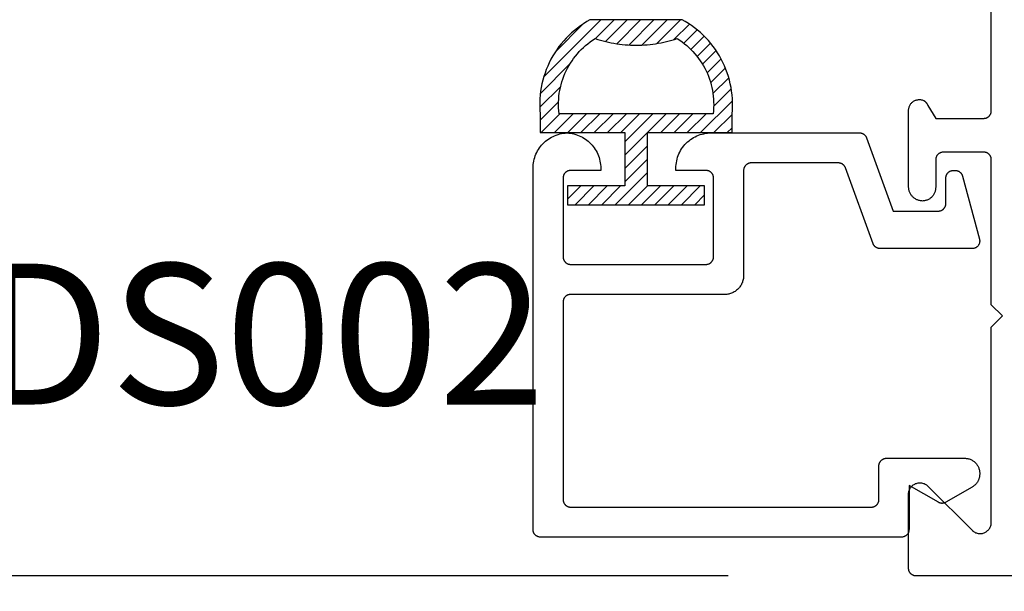
# Model space of a CAD drawing. Units: inches. Extents: x 85.2 to 152.3, y 517.1 to 546.1.
# Drawn here: x 93.3 to 94.6, y 518.7 to 519.5 of the extents above; entities that cross this region are included whole.
import ezdxf
from ezdxf import colors
from ezdxf.entities.mleader import LeaderData, LeaderLine
from ezdxf.math import Vec2, Vec3

# ---------------------------------------------------------------- set-up
doc = ezdxf.new("R2010")
doc.units = ezdxf.units.IN
doc.header["$MEASUREMENT"] = 0
for name, color, linetype in [('Arcadia-Dim', 4, 'Continuous'), ('Arcadia-Profile', 5, 'Continuous'), ('Arcadia-Shade', 8, 'Continuous'), ('Arcadia-Text', 3, 'Continuous')]:
    doc.layers.add(name, color=color, linetype=linetype)
doc.styles.get("Standard").update_dxf_attribs({"font": 'ARIALN.TTF'})
doc.dimstyles.get("Standard").update_dxf_attribs({"dimscale": 0, "dimtxt": 0.046875, "dimasz": 0.0625, "dimexe": 0.0625, "dimexo": 0.0625, "dimgap": 0.09, "dimtad": 0, "dimtih": 1, "dimtoh": 1, "dimdec": 4, "dimzin": 0, "dimdsep": 46, "dimlunit": 4, "dimtxsty": 'Standard', "dimcen": 0.046875, "dimadec": 0, "dimazin": 0, "dimtfac": 1, "dimtdec": 4, "dimtofl": 0, "dimtmove": 0, "dimatfit": 3, "dimfxl": 1, "dimtolj": 1, "dimtzin": 0, "dimarcsym": 0})

# ---------------------------------------------------------------- blocks, each defined once
blk = doc.blocks.new('5051-2')
at = {"layer": 'Arcadia-Shade', "lineweight": -3}
h = blk.add_hatch(dxfattribs=at)
h.set_pattern_fill('ANSI31', color=256, scale=0.1, angle=180, style=0)
h.set_pattern_definition([(315, (0.011719, 0.279812), (-0.00883883, -0.00883883), [])])
h.paths.add_polyline_path([(0.1378, 0.0236), (0.1428, 0.0234), (0.1478, 0.0234), (0.1529, 0.0236), (0.1578, 0.024), (0.1628, 0.0246), (0.1678, 0.0254), (0.1727, 0.0264), (0.1775, 0.0275), (0.1824, 0.0289), (0.1871, 0.0304), (0.1918, 0.0322), (0.1964, 0.0341), (0.201, 0.0362), (0.2055, 0.0384), (0.2098, 0.0409), (0.2141, 0.0435), (0.2183, 0.0462), (0.2223, 0.0492), (0.2263, 0.0523), (0.2301, 0.0555), (0.2338, 0.0589), (0.2373, 0.0624), (0.2408, 0.0661), (0.244, 0.0699), (0.2471, 0.0738), (0.2501, 0.0778), (0.2529, 0.082), (0.2555, 0.0862), (0.2578, 0.0903), (0.2578, 0.213), (0.2554, 0.2173), (0.2527, 0.2215), (0.2499, 0.2257), (0.2469, 0.2297), (0.2438, 0.2336), (0.2406, 0.2374), (0.2371, 0.241), (0.2336, 0.2445), (0.2299, 0.2479), (0.2261, 0.2511), (0.2222, 0.2542), (0.2181, 0.2571), (0.2139, 0.2599), (0.2097, 0.2625), (0.2053, 0.2649), (0.2008, 0.2671), (0.1963, 0.2692), (0.1917, 0.2711), (0.187, 0.2728), (0.1822, 0.2744), (0.1774, 0.2757), (0.1726, 0.2769), (0.1677, 0.2778), (0.1627, 0.2786), (0.1578, 0.2792), (0.1528, 0.2796), (0.1478, 0.2798), (0.1428, 0.2798), (0.1378, 0.2796), (0.1328, 0.2792), (0.1078, 0.2792), (0.1078, 0.1666), (0.0367, 0.1666), (0.0367, 0.2428), (0.0117, 0.2428), (0.0117, 0.1516), (0.0117, 0.0611), (0.0123, 0.0605), (0.0367, 0.0605), (0.0367, 0.1366), (0.1078, 0.1366), (0.1078, 0.024), (0.1328, 0.024)])
h.paths.add_polyline_path([(0.1367, 0.0488), (0.1328, 0.0492), (0.1328, 0.2541), (0.1367, 0.2545), (0.1406, 0.2547), (0.1445, 0.2548), (0.1484, 0.2548), (0.1523, 0.2546), (0.1562, 0.2542), (0.1601, 0.2538), (0.1639, 0.2531), (0.1677, 0.2523), (0.1715, 0.2514), (0.1753, 0.2504), (0.179, 0.2492), (0.1827, 0.2478), (0.1863, 0.2463), (0.1898, 0.2447), (0.1933, 0.243), (0.1967, 0.2411), (0.2001, 0.2391), (0.2033, 0.2369), (0.2065, 0.2347), (0.2096, 0.2323), (0.2126, 0.2298), (0.2155, 0.2272), (0.2183, 0.2245), (0.221, 0.2217), (0.2236, 0.2188), (0.2261, 0.2158), (0.2285, 0.2127), (0.2307, 0.2095), (0.2328, 0.2062), (0.2317, 0.2027), (0.2307, 0.1992), (0.2297, 0.1956), (0.2288, 0.192), (0.228, 0.1884), (0.2272, 0.1847), (0.2266, 0.1811), (0.226, 0.1774), (0.2255, 0.1738), (0.225, 0.1701), (0.2247, 0.1664), (0.2244, 0.1627), (0.2242, 0.159), (0.2241, 0.1553), (0.2241, 0.1516), (0.2241, 0.1479), (0.2242, 0.1442), (0.2244, 0.1405), (0.2247, 0.1368), (0.225, 0.1331), (0.2255, 0.1295), (0.226, 0.1258), (0.2266, 0.1221), (0.2272, 0.1185), (0.228, 0.1149), (0.2288, 0.1112), (0.2297, 0.1077), (0.2307, 0.1041), (0.2317, 0.1005), (0.2328, 0.097), (0.2307, 0.0937), (0.2285, 0.0905), (0.2261, 0.0874), (0.2236, 0.0844), (0.221, 0.0815), (0.2183, 0.0787), (0.2155, 0.076), (0.2126, 0.0734), (0.2096, 0.0709), (0.2065, 0.0685), (0.2033, 0.0663), (0.2001, 0.0642), (0.1967, 0.0621), (0.1933, 0.0603), (0.1898, 0.0585), (0.1863, 0.0569), (0.1827, 0.0554), (0.179, 0.0541), (0.1753, 0.0529), (0.1715, 0.0518), (0.1677, 0.0509), (0.1639, 0.0501), (0.1601, 0.0495), (0.1562, 0.049), (0.1523, 0.0487), (0.1484, 0.0485), (0.1445, 0.0484), (0.1406, 0.0485)], flags=16)
at = {"layer": 'Arcadia-Profile'}
blk.add_lwpolyline([(0.2578, 0.0903), (0.2578, 0.213), (0.2554, 0.2173), (0.2527, 0.2215), (0.2499, 0.2257), (0.2469, 0.2297), (0.2438, 0.2336), (0.2406, 0.2374), (0.2371, 0.241), (0.2336, 0.2445), (0.2299, 0.2479), (0.2261, 0.2511), (0.2222, 0.2542), (0.2181, 0.2571), (0.2139, 0.2599), (0.2097, 0.2625), (0.2053, 0.2649), (0.2008, 0.2671), (0.1963, 0.2692), (0.1917, 0.2711), (0.187, 0.2728), (0.1822, 0.2744), (0.1774, 0.2757), (0.1726, 0.2769), (0.1677, 0.2778), (0.1627, 0.2786), (0.1578, 0.2792), (0.1528, 0.2796), (0.1478, 0.2798), (0.1428, 0.2798), (0.1378, 0.2796), (0.1328, 0.2792), (0.1078, 0.2792), (0.1078, 0.1666), (0.0367, 0.1666), (0.0367, 0.2428), (0.0117, 0.2428), (0.0117, 0.1516), (0.0117, 0.0605), (0.0367, 0.0605), (0.0367, 0.1366), (0.1078, 0.1366), (0.1078, 0.024), (0.1328, 0.024), (0.1378, 0.0236), (0.1428, 0.0234), (0.1478, 0.0234), (0.1529, 0.0236), (0.1578, 0.024), (0.1628, 0.0246), (0.1678, 0.0254), (0.1727, 0.0264), (0.1775, 0.0275), (0.1824, 0.0289), (0.1871, 0.0304), (0.1918, 0.0322), (0.1964, 0.0341), (0.201, 0.0362), (0.2055, 0.0384), (0.2098, 0.0409), (0.2141, 0.0435), (0.2183, 0.0462), (0.2223, 0.0492), (0.2263, 0.0523), (0.2301, 0.0555), (0.2338, 0.0589), (0.2373, 0.0624), (0.2408, 0.0661), (0.244, 0.0699), (0.2471, 0.0738), (0.2501, 0.0778), (0.2529, 0.082), (0.2555, 0.0862), (0.258, 0.0906)], dxfattribs=at)
blk.add_lwpolyline([(0.2328, 0.2062), (0.2317, 0.2027), (0.2307, 0.1992), (0.2297, 0.1956), (0.2288, 0.192), (0.228, 0.1884), (0.2272, 0.1847), (0.2266, 0.1811), (0.226, 0.1774), (0.2255, 0.1738), (0.225, 0.1701), (0.2247, 0.1664), (0.2244, 0.1627), (0.2242, 0.159), (0.2241, 0.1553), (0.2241, 0.1516), (0.2241, 0.1479), (0.2242, 0.1442), (0.2244, 0.1405), (0.2247, 0.1368), (0.225, 0.1331), (0.2255, 0.1295), (0.226, 0.1258), (0.2266, 0.1221), (0.2272, 0.1185), (0.228, 0.1149), (0.2288, 0.1112), (0.2297, 0.1077), (0.2307, 0.1041), (0.2317, 0.1005), (0.2328, 0.097), (0.2307, 0.0937), (0.2285, 0.0905), (0.2261, 0.0874), (0.2236, 0.0844), (0.221, 0.0815), (0.2183, 0.0787), (0.2155, 0.076), (0.2126, 0.0734), (0.2096, 0.0709), (0.2065, 0.0685), (0.2033, 0.0663), (0.2001, 0.0642), (0.1967, 0.0621), (0.1933, 0.0603), (0.1898, 0.0585), (0.1863, 0.0569), (0.1827, 0.0554), (0.179, 0.0541), (0.1753, 0.0529), (0.1715, 0.0518), (0.1677, 0.0509), (0.1639, 0.0501), (0.1601, 0.0495), (0.1562, 0.049), (0.1523, 0.0487), (0.1484, 0.0485), (0.1445, 0.0484), (0.1406, 0.0485), (0.1367, 0.0488), (0.1328, 0.0492), (0.1328, 0.2541), (0.1367, 0.2545), (0.1406, 0.2547), (0.1445, 0.2548), (0.1484, 0.2548), (0.1523, 0.2546), (0.1562, 0.2542), (0.1601, 0.2538), (0.1639, 0.2531), (0.1677, 0.2523), (0.1715, 0.2514), (0.1753, 0.2504), (0.179, 0.2492), (0.1827, 0.2478), (0.1863, 0.2463), (0.1898, 0.2447), (0.1933, 0.243), (0.1967, 0.2411), (0.2001, 0.2391), (0.2033, 0.2369), (0.2065, 0.2347), (0.2096, 0.2323), (0.2126, 0.2298), (0.2155, 0.2272), (0.2183, 0.2245), (0.221, 0.2217), (0.2236, 0.2188), (0.2261, 0.2158), (0.2285, 0.2127), (0.2307, 0.2095)], close=True, dxfattribs=at)
blk = doc.blocks.new('*D64')
at = {"layer": 'Arcadia-Dim', "color": 0, "lineweight": -2, "transparency": 16777216}
for p, q in [((94.2255, 520.4701), (92.6813, 520.4701)), ((92.9313, 520.2201), (92.9313, 520.1689)), ((92.9313, 518.9699), (92.9313, 519.0075)), ((94.2255, 518.7199), (92.6813, 518.7199))]:
    blk.add_line(p, q, dxfattribs=at)
at = {"layer": 'Arcadia-Dim', "color": 0, "lineweight": -3, "transparency": 16777216}
for points in [[(92.8896, 520.2201), (92.973, 520.2201), (92.9313, 520.4701)], [(92.8896, 518.9699), (92.973, 518.9699), (92.9313, 518.7199)]]:
    blk.add_solid(points, dxfattribs=at)
at = {"layer": 'Defpoints', "lineweight": -3, "transparency": 16777216}
for p in [(94.4755, 520.4701), (92.9313, 518.7199), (94.4755, 518.7199)]:
    blk.add_point(p, dxfattribs=at)
at = {"layer": 'Arcadia-Dim', "color": 0, "transparency": 16777216, "insert": (92.9313, 519.5882), "char_height": 0.1875, "attachment_point": 5}
blk.add_mtext('\\A1;1{\\H1.000000x;\\S3/4;}"', dxfattribs=at)

msp = doc.modelspace()

# ---------------------------------------------------------------- linework, layer by layer
at = {"layer": 'Arcadia-Profile', "lineweight": -3}
msp.add_lwpolyline([(96.37677, 518.71987), (94.47555, 518.71987), (94.47502, 518.71989), (94.4745, 518.71993), (94.47398, 518.71999), (94.47347, 518.72009), (94.47296, 518.72021), (94.47246, 518.72036), (94.47196, 518.72054), (94.47148, 518.72074), (94.47101, 518.72096), (94.47055, 518.72121), (94.4701, 518.72148), (94.46967, 518.72178), (94.46925, 518.7221), (94.46886, 518.72244), (94.46848, 518.7228), (94.46812, 518.72318), (94.46778, 518.72358), (94.46746, 518.72399), (94.46716, 518.72443), (94.46689, 518.72487), (94.46664, 518.72533), (94.46641, 518.7258), (94.46621, 518.72629), (94.46604, 518.72678), (94.46589, 518.72728), (94.46577, 518.72779), (94.46567, 518.72831), (94.4656, 518.72883), (94.46556, 518.72935), (94.46555, 518.72987), (94.46555, 518.82887), (94.46559, 518.83005), (94.46573, 518.83122), (94.46596, 518.83237), (94.46628, 518.83351), (94.46669, 518.83461), (94.46718, 518.83568), (94.46776, 518.83671), (94.46841, 518.83769), (94.46914, 518.83861), (94.46994, 518.83948), (94.47081, 518.84028), (94.47173, 518.84101), (94.47271, 518.84166), (94.47374, 518.84224), (94.47481, 518.84273), (94.47591, 518.84314), (94.47705, 518.84346), (94.4782, 518.84369), (94.47937, 518.84383), (94.48055, 518.84387), (94.48172, 518.84383), (94.48289, 518.84369), (94.48405, 518.84346), (94.48518, 518.84314), (94.48629, 518.84273), (94.48736, 518.84224), (94.48838, 518.84166), (94.48936, 518.84101), (94.49029, 518.84028), (94.49115, 518.83948), (94.55165, 518.77898), (94.55162, 518.77901), (94.55159, 518.77904), (94.55156, 518.77907), (94.55154, 518.7791), (94.55151, 518.77913), (94.55148, 518.77915), (94.55145, 518.77918), (94.55143, 518.77921), (94.5514, 518.77924), (94.55137, 518.77927), (94.55134, 518.7793), (94.55132, 518.77933), (94.55129, 518.77935), (94.55126, 518.77938), (94.55124, 518.77941), (94.55121, 518.77944), (94.55118, 518.77947), (94.55116, 518.7795), (94.55113, 518.77953), (94.5511, 518.77956), (94.55108, 518.77959), (94.55105, 518.77962), (94.55103, 518.77965), (94.551, 518.77968), (94.55097, 518.77971), (94.55095, 518.77974), (94.55092, 518.77977), (94.5509, 518.7798), (94.55087, 518.77983), (94.55084, 518.77986), (94.55174, 518.77916), (94.55268, 518.77852), (94.55367, 518.77797), (94.5547, 518.77748), (94.55577, 518.77708), (94.55686, 518.77676), (94.55797, 518.77652), (94.55909, 518.77637), (94.56023, 518.7763), (94.56137, 518.77632), (94.5625, 518.77643), (94.56362, 518.77662), (94.56472, 518.77689), (94.5658, 518.77725), (94.56685, 518.77769), (94.56786, 518.7782), (94.56883, 518.77879), (94.56976, 518.77946), (94.57063, 518.78019), (94.57144, 518.78099), (94.57219, 518.78184), (94.57287, 518.78275), (94.57348, 518.78371), (94.57402, 518.78471), (94.57448, 518.78575), (94.57486, 518.78682), (94.57516, 518.78792), (94.57538, 518.78903), (94.5755, 518.79016), (94.57555, 518.7913), (94.57555, 519.05087), (94.59055, 519.06587), (94.57555, 519.08087), (94.57555, 519.27487), (94.5755, 519.27487), (94.57544, 519.27536), (94.57535, 519.27584), (94.57524, 519.27632), (94.57511, 519.27679), (94.57496, 519.27726), (94.57478, 519.27771), (94.57458, 519.27816), (94.57436, 519.2786), (94.57412, 519.27902), (94.57385, 519.27944), (94.57357, 519.27984), (94.57327, 519.28022), (94.57295, 519.2806), (94.57261, 519.28095), (94.57226, 519.28129), (94.57188, 519.28161), (94.5715, 519.28191), (94.5711, 519.28219), (94.57068, 519.28245), (94.57026, 519.28269), (94.56982, 519.28291), (94.56937, 519.28311), (94.56891, 519.28329), (94.56845, 519.28344), (94.56797, 519.28357), (94.5675, 519.28368), (94.56701, 519.28376), (94.56653, 519.28382), (94.56604, 519.28386), (94.56555, 519.28387), (94.51155, 519.28387), (94.51102, 519.28386), (94.5105, 519.28382), (94.50998, 519.28375), (94.50947, 519.28365), (94.50896, 519.28353), (94.50846, 519.28338), (94.50796, 519.28321), (94.50748, 519.28301), (94.50701, 519.28278), (94.50655, 519.28253), (94.5061, 519.28226), (94.50567, 519.28196), (94.50525, 519.28164), (94.50486, 519.2813), (94.50448, 519.28094), (94.50412, 519.28056), (94.50378, 519.28016), (94.50346, 519.27975), (94.50316, 519.27932), (94.50289, 519.27887), (94.50264, 519.27841), (94.50241, 519.27794), (94.50221, 519.27746), (94.50204, 519.27696), (94.50189, 519.27646), (94.50177, 519.27595), (94.50167, 519.27544), (94.5016, 519.27492), (94.50156, 519.27439), (94.50155, 519.27387), (94.50155, 519.23687), (94.50152, 519.23595), (94.50145, 519.23502), (94.50133, 519.2341), (94.50117, 519.23319), (94.50096, 519.23229), (94.5007, 519.2314), (94.50039, 519.23053), (94.50004, 519.22967), (94.49965, 519.22883), (94.49922, 519.22801), (94.49874, 519.22722), (94.49822, 519.22645), (94.49767, 519.22571), (94.49708, 519.225), (94.49645, 519.22432), (94.49579, 519.22367), (94.49509, 519.22306), (94.49437, 519.22249), (94.49361, 519.22195), (94.49283, 519.22145), (94.49203, 519.22099), (94.4912, 519.22058), (94.49035, 519.22021), (94.48948, 519.21988), (94.4886, 519.2196), (94.48771, 519.21936), (94.4868, 519.21917), (94.48589, 519.21902), (94.48497, 519.21893), (94.48404, 519.21888), (94.48306, 519.21893), (94.48209, 519.21903), (94.48113, 519.21918), (94.48017, 519.21938), (94.47922, 519.21963), (94.47829, 519.21993), (94.47738, 519.22028), (94.47648, 519.22067), (94.47561, 519.22111), (94.47476, 519.22159), (94.47393, 519.22211), (94.47313, 519.22268), (94.47237, 519.22329), (94.47163, 519.22393), (94.47093, 519.22462), (94.47027, 519.22533), (94.46964, 519.22609), (94.46906, 519.22687), (94.46851, 519.22768), (94.46801, 519.22852), (94.46755, 519.22938), (94.46714, 519.23027), (94.46677, 519.23117), (94.46645, 519.2321), (94.46617, 519.23304), (94.46595, 519.23399), (94.46577, 519.23495), (94.46565, 519.23592), (94.46557, 519.23689), (94.46555, 519.23787), (94.46555, 519.33957), (94.46558, 519.34053), (94.46568, 519.34149), (94.46584, 519.34244), (94.46606, 519.34337), (94.46635, 519.34429), (94.4667, 519.34519), (94.46711, 519.34606), (94.46757, 519.34691), (94.4681, 519.34772), (94.46867, 519.34849), (94.4693, 519.34922), (94.46997, 519.34991), (94.47069, 519.35055), (94.47145, 519.35114), (94.47225, 519.35168), (94.47308, 519.35217), (94.47394, 519.35259), (94.47483, 519.35296), (94.47575, 519.35327), (94.47668, 519.35351), (94.47762, 519.3537), (94.47858, 519.35381), (94.47954, 519.35387), (94.4805, 519.35386), (94.48146, 519.35378), (94.48242, 519.35364), (94.48336, 519.35344), (94.48428, 519.35317), (94.48519, 519.35284), (94.48607, 519.35245), (94.4863, 519.35229), (94.48653, 519.35212), (94.48675, 519.35195), (94.48697, 519.35177), (94.48719, 519.35159), (94.4874, 519.35141), (94.48761, 519.35122), (94.48781, 519.35102), (94.48801, 519.35083), (94.4882, 519.35062), (94.4884, 519.35042), (94.48858, 519.3502), (94.48876, 519.34999), (94.48894, 519.34977), (94.48911, 519.34955), (94.48928, 519.34932), (94.48944, 519.34909), (94.4896, 519.34886), (94.48975, 519.34862), (94.4899, 519.34838), (94.49004, 519.34814), (94.49018, 519.34789), (94.49031, 519.34764), (94.49044, 519.34739), (94.49056, 519.34714), (94.49067, 519.34688), (94.49078, 519.34662), (94.49089, 519.34636), (94.49099, 519.3461), (94.49108, 519.34583), (94.50155, 519.32887), (94.56555, 519.32887), (94.56607, 519.32889), (94.56659, 519.32893), (94.56711, 519.32899), (94.56763, 519.32909), (94.56814, 519.32921), (94.56864, 519.32936), (94.56913, 519.32954), (94.56961, 519.32974), (94.57009, 519.32996), (94.57055, 519.33021), (94.57099, 519.33048), (94.57143, 519.33078), (94.57184, 519.3311), (94.57224, 519.33144), (94.57262, 519.3318), (94.57298, 519.33218), (94.57332, 519.33258), (94.57364, 519.33299), (94.57393, 519.33343), (94.57421, 519.33387), (94.57446, 519.33433), (94.57468, 519.3348), (94.57488, 519.33529), (94.57506, 519.33578), (94.57521, 519.33628), (94.57533, 519.33679), (94.57542, 519.33731), (94.57549, 519.33783), (94.57553, 519.33835), (94.57555, 519.33887), (94.57555, 519.57987)], dxfattribs=at)
msp.add_lwpolyline([(94.22107, 519.09455), (94.01607, 519.09455), (94.01554, 519.09453), (94.01502, 519.09449), (94.0145, 519.09442), (94.01399, 519.09433), (94.01348, 519.09421), (94.01298, 519.09406), (94.01248, 519.09388), (94.012, 519.09368), (94.01153, 519.09346), (94.01107, 519.09321), (94.01062, 519.09293), (94.01019, 519.09264), (94.00977, 519.09232), (94.00937, 519.09198), (94.009, 519.09162), (94.00863, 519.09124), (94.00829, 519.09084), (94.00798, 519.09043), (94.00768, 519.08999), (94.00741, 519.08955), (94.00716, 519.08909), (94.00693, 519.08862), (94.00673, 519.08813), (94.00656, 519.08764), (94.00641, 519.08714), (94.00628, 519.08663), (94.00619, 519.08611), (94.00612, 519.08559), (94.00608, 519.08507), (94.00607, 519.08455), (94.00607, 518.82155), (94.00608, 518.82102), (94.00612, 518.8205), (94.00619, 518.81998), (94.00628, 518.81947), (94.00641, 518.81896), (94.00656, 518.81846), (94.00673, 518.81796), (94.00693, 518.81748), (94.00716, 518.81701), (94.00741, 518.81655), (94.00768, 518.8161), (94.00798, 518.81567), (94.00829, 518.81525), (94.00863, 518.81486), (94.009, 518.81448), (94.00937, 518.81412), (94.00977, 518.81378), (94.01019, 518.81346), (94.01062, 518.81316), (94.01107, 518.81289), (94.01153, 518.81264), (94.012, 518.81241), (94.01248, 518.81221), (94.01298, 518.81204), (94.01348, 518.81189), (94.01399, 518.81177), (94.0145, 518.81167), (94.01502, 518.8116), (94.01554, 518.81156), (94.01607, 518.81155), (94.41607, 518.81155), (94.41659, 518.81156), (94.41711, 518.8116), (94.41763, 518.81167), (94.41815, 518.81177), (94.41865, 518.81189), (94.41916, 518.81204), (94.41965, 518.81221), (94.42013, 518.81241), (94.42061, 518.81264), (94.42107, 518.81289), (94.42151, 518.81316), (94.42194, 518.81346), (94.42236, 518.81378), (94.42276, 518.81412), (94.42314, 518.81448), (94.4235, 518.81486), (94.42384, 518.81525), (94.42416, 518.81567), (94.42445, 518.8161), (94.42473, 518.81655), (94.42498, 518.81701), (94.4252, 518.81748), (94.4254, 518.81796), (94.42558, 518.81846), (94.42573, 518.81896), (94.42585, 518.81947), (94.42594, 518.81998), (94.42601, 518.8205), (94.42605, 518.82102), (94.42607, 518.82155), (94.42607, 518.86655), (94.42608, 518.86707), (94.42612, 518.86759), (94.42619, 518.86811), (94.42628, 518.86863), (94.42641, 518.86914), (94.42656, 518.86964), (94.42673, 518.87013), (94.42693, 518.87062), (94.42716, 518.87109), (94.42741, 518.87155), (94.42768, 518.87199), (94.42798, 518.87243), (94.42829, 518.87284), (94.42863, 518.87324), (94.429, 518.87362), (94.42937, 518.87398), (94.42977, 518.87432), (94.43019, 518.87464), (94.43062, 518.87493), (94.43107, 518.87521), (94.43153, 518.87546), (94.432, 518.87568), (94.43248, 518.87588), (94.43298, 518.87606), (94.43348, 518.87621), (94.43399, 518.87633), (94.4345, 518.87642), (94.43502, 518.87649), (94.43554, 518.87653), (94.43607, 518.87655), (94.54007, 518.87655), (94.54111, 518.87652), (94.54216, 518.87644), (94.54319, 518.8763), (94.54422, 518.87611), (94.54524, 518.87587), (94.54625, 518.87557), (94.54723, 518.87522), (94.5482, 518.87482), (94.54915, 518.87437), (94.55007, 518.87387), (94.55096, 518.87332), (94.55182, 518.87273), (94.55265, 518.87209), (94.55345, 518.87141), (94.55421, 518.87069), (94.55493, 518.86993), (94.55561, 518.86913), (94.55625, 518.8683), (94.55684, 518.86744), (94.55739, 518.86655), (94.55789, 518.86563), (94.55834, 518.86468), (94.55874, 518.86372), (94.55909, 518.86273), (94.55938, 518.86172), (94.55963, 518.86071), (94.55982, 518.85968), (94.55996, 518.85864), (94.56004, 518.85759), (94.56007, 518.85655), (94.56007, 518.85542), (94.56005, 518.85472), (94.56002, 518.85402), (94.55996, 518.85332), (94.55987, 518.85263), (94.55976, 518.85194), (94.55963, 518.85126), (94.55947, 518.85058), (94.55929, 518.8499), (94.55909, 518.84924), (94.55886, 518.84857), (94.55861, 518.84792), (94.55834, 518.84728), (94.55804, 518.84665), (94.55773, 518.84603), (94.55739, 518.84542), (94.55703, 518.84482), (94.55665, 518.84423), (94.55625, 518.84366), (94.55583, 518.8431), (94.55539, 518.84256), (94.55493, 518.84203), (94.55445, 518.84152), (94.55396, 518.84103), (94.55345, 518.84055), (94.55292, 518.84009), (94.55238, 518.83966), (94.55182, 518.83924), (94.55125, 518.83883), (94.55066, 518.83845), (94.55007, 518.83809), (94.51507, 518.81789), (94.51476, 518.81772), (94.51445, 518.81756), (94.51413, 518.81741), (94.51381, 518.81728), (94.51349, 518.81715), (94.51316, 518.81704), (94.51282, 518.81694), (94.51249, 518.81684), (94.51215, 518.81677), (94.5118, 518.8167), (94.51146, 518.81665), (94.51111, 518.8166), (94.51076, 518.81657), (94.51042, 518.81655), (94.51007, 518.81655), (94.50972, 518.81655), (94.50937, 518.81657), (94.50902, 518.8166), (94.50867, 518.81665), (94.50833, 518.8167), (94.50799, 518.81677), (94.50765, 518.81684), (94.50731, 518.81694), (94.50698, 518.81704), (94.50665, 518.81715), (94.50632, 518.81728), (94.506, 518.81741), (94.50568, 518.81756), (94.50537, 518.81772), (94.50507, 518.81789), (94.46607, 518.8404), (94.46607, 518.78155), (94.46605, 518.78102), (94.46601, 518.7805), (94.46594, 518.77998), (94.46585, 518.77947), (94.46573, 518.77896), (94.46558, 518.77846), (94.4654, 518.77796), (94.4652, 518.77748), (94.46498, 518.77701), (94.46473, 518.77655), (94.46445, 518.7761), (94.46416, 518.77567), (94.46384, 518.77525), (94.4635, 518.77486), (94.46314, 518.77448), (94.46276, 518.77412), (94.46236, 518.77378), (94.46194, 518.77346), (94.46151, 518.77316), (94.46107, 518.77289), (94.46061, 518.77264), (94.46013, 518.77241), (94.45965, 518.77221), (94.45916, 518.77204), (94.45865, 518.77189), (94.45815, 518.77177), (94.45763, 518.77167), (94.45711, 518.7716), (94.45659, 518.77156), (94.45607, 518.77155), (93.97607, 518.77155), (93.97554, 518.77156), (93.97502, 518.7716), (93.9745, 518.77167), (93.97399, 518.77177), (93.97348, 518.77189), (93.97298, 518.77204), (93.97248, 518.77221), (93.972, 518.77241), (93.97153, 518.77264), (93.97107, 518.77289), (93.97062, 518.77316), (93.97019, 518.77346), (93.96977, 518.77378), (93.96937, 518.77412), (93.969, 518.77448), (93.96863, 518.77486), (93.96829, 518.77525), (93.96798, 518.77567), (93.96768, 518.7761), (93.96741, 518.77655), (93.96716, 518.77701), (93.96693, 518.77748), (93.96673, 518.77796), (93.96656, 518.77846), (93.96641, 518.77896), (93.96628, 518.77947), (93.96619, 518.77998), (93.96612, 518.7805), (93.96608, 518.78102), (93.96607, 518.78155), (93.96607, 519.26255), (93.96613, 519.26494), (93.96631, 519.26733), (93.96661, 519.2697), (93.96704, 519.27206), (93.96758, 519.27439), (93.96824, 519.27669), (93.96902, 519.27895), (93.96992, 519.28118), (93.97092, 519.28335), (93.97203, 519.28547), (93.97325, 519.28753), (93.97458, 519.28952), (93.976, 519.29145), (93.97752, 519.2933), (93.97913, 519.29507), (93.98083, 519.29675), (93.98262, 519.29835), (93.98448, 519.29985), (93.98642, 519.30126), (93.98842, 519.30257), (93.99049, 519.30377), (93.99262, 519.30487), (93.9948, 519.30585), (93.99703, 519.30673), (93.9993, 519.30749), (94.00161, 519.30813), (94.00394, 519.30865), (94.0063, 519.30906), (94.00868, 519.30934), (94.01107, 519.30951), (94.01345, 519.30934), (94.01583, 519.30906), (94.01819, 519.30865), (94.02053, 519.30813), (94.02283, 519.30749), (94.0251, 519.30673), (94.02733, 519.30585), (94.02951, 519.30487), (94.03164, 519.30377), (94.03371, 519.30257), (94.03572, 519.30126), (94.03765, 519.29985), (94.03952, 519.29835), (94.0413, 519.29675), (94.043, 519.29507), (94.04461, 519.2933), (94.04613, 519.29145), (94.04755, 519.28952), (94.04888, 519.28753), (94.0501, 519.28547), (94.05121, 519.28335), (94.05222, 519.28118), (94.05311, 519.27895), (94.05389, 519.27669), (94.05455, 519.27439), (94.05509, 519.27206), (94.05552, 519.2697), (94.05582, 519.26733), (94.05601, 519.26494), (94.05607, 519.26255), (94.05607, 519.25955), (94.01607, 519.25955), (94.01554, 519.25953), (94.01502, 519.25949), (94.0145, 519.25942), (94.01399, 519.25933), (94.01348, 519.25921), (94.01298, 519.25906), (94.01248, 519.25888), (94.012, 519.25868), (94.01153, 519.25846), (94.01107, 519.25821), (94.01062, 519.25793), (94.01019, 519.25764), (94.00977, 519.25732), (94.00937, 519.25698), (94.009, 519.25662), (94.00863, 519.25624), (94.00829, 519.25584), (94.00798, 519.25543), (94.00768, 519.25499), (94.00741, 519.25455), (94.00716, 519.25409), (94.00693, 519.25362), (94.00673, 519.25313), (94.00656, 519.25264), (94.00641, 519.25214), (94.00628, 519.25163), (94.00619, 519.25111), (94.00612, 519.25059), (94.00608, 519.25007), (94.00607, 519.24955), (94.00607, 519.14455), (94.00608, 519.14402), (94.00612, 519.1435), (94.00619, 519.14298), (94.00628, 519.14247), (94.00641, 519.14196), (94.00656, 519.14146), (94.00673, 519.14096), (94.00693, 519.14048), (94.00716, 519.14001), (94.00741, 519.13955), (94.00768, 519.1391), (94.00798, 519.13867), (94.00829, 519.13825), (94.00863, 519.13786), (94.009, 519.13748), (94.00937, 519.13712), (94.00977, 519.13678), (94.01019, 519.13646), (94.01062, 519.13616), (94.01107, 519.13589), (94.01153, 519.13564), (94.012, 519.13541), (94.01248, 519.13521), (94.01298, 519.13504), (94.01348, 519.13489), (94.01399, 519.13477), (94.0145, 519.13467), (94.01502, 519.1346), (94.01554, 519.13456), (94.01607, 519.13455), (94.19607, 519.13455), (94.19659, 519.13456), (94.19711, 519.1346), (94.19763, 519.13467), (94.19815, 519.13477), (94.19865, 519.13489), (94.19916, 519.13504), (94.19965, 519.13521), (94.20013, 519.13541), (94.20061, 519.13564), (94.20107, 519.13589), (94.20151, 519.13616), (94.20194, 519.13646), (94.20236, 519.13678), (94.20276, 519.13712), (94.20314, 519.13748), (94.2035, 519.13786), (94.20384, 519.13825), (94.20416, 519.13867), (94.20445, 519.1391), (94.20473, 519.13955), (94.20498, 519.14001), (94.2052, 519.14048), (94.2054, 519.14096), (94.20558, 519.14146), (94.20573, 519.14196), (94.20585, 519.14247), (94.20594, 519.14298), (94.20601, 519.1435), (94.20605, 519.14402), (94.20607, 519.14455), (94.20607, 519.24955), (94.20605, 519.25007), (94.20601, 519.25059), (94.20594, 519.25111), (94.20585, 519.25163), (94.20573, 519.25214), (94.20558, 519.25264), (94.2054, 519.25313), (94.2052, 519.25362), (94.20498, 519.25409), (94.20473, 519.25455), (94.20445, 519.25499), (94.20416, 519.25543), (94.20384, 519.25584), (94.2035, 519.25624), (94.20314, 519.25662), (94.20276, 519.25698), (94.20236, 519.25732), (94.20194, 519.25764), (94.20151, 519.25793), (94.20107, 519.25821), (94.20061, 519.25846), (94.20013, 519.25868), (94.19965, 519.25888), (94.19916, 519.25906), (94.19865, 519.25921), (94.19815, 519.25933), (94.19763, 519.25942), (94.19711, 519.25949), (94.19659, 519.25953), (94.19607, 519.25955), (94.15607, 519.25955), (94.15607, 519.26255), (94.15613, 519.26501), (94.15632, 519.26746), (94.15664, 519.2699), (94.15709, 519.27232), (94.15767, 519.27471), (94.15837, 519.27707), (94.15919, 519.27939), (94.16013, 519.28166), (94.16119, 519.28389), (94.16236, 519.28605), (94.16365, 519.28815), (94.16504, 519.29017), (94.16654, 519.29213), (94.16814, 519.294), (94.16983, 519.29578), (94.17162, 519.29748), (94.17349, 519.29907), (94.17544, 519.30057), (94.17747, 519.30197), (94.17957, 519.30325), (94.18173, 519.30443), (94.18395, 519.30548), (94.18622, 519.30643), (94.18854, 519.30725), (94.1909, 519.30795), (94.19329, 519.30852), (94.19571, 519.30897), (94.19815, 519.30929), (94.20061, 519.30948), (94.20307, 519.30955), (94.40021, 519.30955), (94.40062, 519.30954), (94.40102, 519.30951), (94.40143, 519.30947), (94.40183, 519.30942), (94.40223, 519.30934), (94.40263, 519.30925), (94.40302, 519.30914), (94.40341, 519.30902), (94.40379, 519.30888), (94.40417, 519.30873), (94.40454, 519.30856), (94.40491, 519.30838), (94.40526, 519.30818), (94.40561, 519.30797), (94.40595, 519.30774), (94.40628, 519.3075), (94.40659, 519.30725), (94.4069, 519.30698), (94.4072, 519.3067), (94.40749, 519.30641), (94.40776, 519.30611), (94.40802, 519.3058), (94.40827, 519.30547), (94.4085, 519.30514), (94.40872, 519.3048), (94.40893, 519.30445), (94.40912, 519.30409), (94.4093, 519.30372), (94.40946, 519.30335), (94.40961, 519.30297), (94.44507, 519.20555), (94.50507, 519.20555), (94.50559, 519.20556), (94.50611, 519.2056), (94.50663, 519.20567), (94.50715, 519.20577), (94.50765, 519.20589), (94.50816, 519.20604), (94.50865, 519.20621), (94.50913, 519.20641), (94.50961, 519.20664), (94.51007, 519.20689), (94.51051, 519.20716), (94.51094, 519.20746), (94.51136, 519.20778), (94.51176, 519.20812), (94.51214, 519.20848), (94.5125, 519.20886), (94.51284, 519.20925), (94.51316, 519.20967), (94.51345, 519.2101), (94.51373, 519.21055), (94.51398, 519.21101), (94.5142, 519.21148), (94.5144, 519.21196), (94.51458, 519.21246), (94.51473, 519.21296), (94.51485, 519.21347), (94.51494, 519.21398), (94.51501, 519.2145), (94.51505, 519.21502), (94.51507, 519.21555), (94.51507, 519.24955), (94.51508, 519.25007), (94.51512, 519.25059), (94.51519, 519.25111), (94.51528, 519.25163), (94.51541, 519.25214), (94.51556, 519.25264), (94.51573, 519.25313), (94.51593, 519.25362), (94.51616, 519.25409), (94.51641, 519.25455), (94.51668, 519.25499), (94.51698, 519.25543), (94.51729, 519.25584), (94.51763, 519.25624), (94.518, 519.25662), (94.51837, 519.25698), (94.51877, 519.25732), (94.51919, 519.25764), (94.51962, 519.25793), (94.52007, 519.25821), (94.52053, 519.25846), (94.521, 519.25868), (94.52148, 519.25888), (94.52198, 519.25906), (94.52248, 519.25921), (94.52299, 519.25933), (94.5235, 519.25942), (94.52402, 519.25949), (94.52454, 519.25953), (94.52507, 519.25955), (94.52756, 519.25955), (94.52799, 519.25954), (94.52843, 519.25951), (94.52886, 519.25946), (94.5293, 519.2594), (94.52972, 519.25931), (94.53015, 519.25921), (94.53057, 519.25909), (94.53098, 519.25894), (94.53139, 519.25879), (94.53178, 519.25861), (94.53218, 519.25842), (94.53256, 519.25821), (94.53293, 519.25798), (94.53329, 519.25774), (94.53365, 519.25748), (94.53399, 519.25721), (94.53431, 519.25692), (94.53463, 519.25662), (94.53493, 519.2563), (94.53522, 519.25598), (94.53549, 519.25564), (94.53575, 519.25528), (94.53599, 519.25492), (94.53622, 519.25455), (94.53643, 519.25417), (94.53662, 519.25377), (94.5368, 519.25337), (94.53696, 519.25297), (94.5371, 519.25255), (94.53722, 519.25214), (94.55973, 519.16814), (94.55987, 519.16754), (94.55997, 519.16694), (94.56004, 519.16633), (94.56006, 519.16572), (94.56006, 519.16511), (94.56001, 519.1645), (94.55993, 519.1639), (94.55981, 519.1633), (94.55965, 519.16271), (94.55946, 519.16213), (94.55924, 519.16156), (94.55898, 519.16101), (94.55868, 519.16047), (94.55836, 519.15996), (94.558, 519.15946), (94.55761, 519.15899), (94.5572, 519.15854), (94.55676, 519.15812), (94.55629, 519.15772), (94.5558, 519.15736), (94.55529, 519.15702), (94.55476, 519.15672), (94.55421, 519.15645), (94.55365, 519.15621), (94.55307, 519.15601), (94.55249, 519.15584), (94.55189, 519.15572), (94.55128, 519.15562), (94.55068, 519.15557), (94.55007, 519.15555), (94.4277, 519.15555), (94.42729, 519.15556), (94.42689, 519.15558), (94.42648, 519.15562), (94.42608, 519.15568), (94.42568, 519.15575), (94.42528, 519.15584), (94.42489, 519.15595), (94.4245, 519.15607), (94.42412, 519.15621), (94.42374, 519.15637), (94.42337, 519.15653), (94.42301, 519.15672), (94.42265, 519.15692), (94.4223, 519.15713), (94.42196, 519.15736), (94.42164, 519.1576), (94.42132, 519.15785), (94.42101, 519.15812), (94.42071, 519.15839), (94.42043, 519.15869), (94.42015, 519.15899), (94.41989, 519.1593), (94.41964, 519.15962), (94.41941, 519.15996), (94.41919, 519.1603), (94.41898, 519.16065), (94.41879, 519.16101), (94.41861, 519.16137), (94.41845, 519.16175), (94.4183, 519.16213), (94.3816, 519.26297), (94.38145, 519.26335), (94.38129, 519.26372), (94.38111, 519.26409), (94.38092, 519.26445), (94.38071, 519.2648), (94.38049, 519.26514), (94.38026, 519.26547), (94.38001, 519.2658), (94.37975, 519.26611), (94.37948, 519.26641), (94.37919, 519.2667), (94.37889, 519.26698), (94.37859, 519.26725), (94.37827, 519.2675), (94.37794, 519.26774), (94.3776, 519.26797), (94.37725, 519.26818), (94.3769, 519.26838), (94.37653, 519.26856), (94.37616, 519.26873), (94.37579, 519.26888), (94.3754, 519.26902), (94.37502, 519.26914), (94.37462, 519.26925), (94.37423, 519.26934), (94.37382, 519.26942), (94.37342, 519.26947), (94.37302, 519.26951), (94.37261, 519.26954), (94.3722, 519.26955), (94.25607, 519.26955), (94.25554, 519.26953), (94.25502, 519.26949), (94.2545, 519.26942), (94.25399, 519.26933), (94.25348, 519.26921), (94.25298, 519.26906), (94.25248, 519.26888), (94.252, 519.26868), (94.25153, 519.26846), (94.25107, 519.26821), (94.25062, 519.26793), (94.25019, 519.26764), (94.24977, 519.26732), (94.24937, 519.26698), (94.249, 519.26662), (94.24863, 519.26624), (94.24829, 519.26584), (94.24798, 519.26543), (94.24768, 519.26499), (94.24741, 519.26455), (94.24716, 519.26409), (94.24693, 519.26362), (94.24673, 519.26313), (94.24656, 519.26264), (94.24641, 519.26214), (94.24628, 519.26163), (94.24619, 519.26111), (94.24612, 519.26059), (94.24608, 519.26007), (94.24607, 519.25955), (94.24607, 519.11955), (94.24603, 519.11824), (94.24593, 519.11693), (94.24576, 519.11564), (94.24552, 519.11435), (94.24521, 519.11308), (94.24484, 519.11182), (94.24441, 519.11059), (94.2439, 519.10938), (94.24334, 519.1082), (94.24272, 519.10705), (94.24203, 519.10593), (94.24129, 519.10485), (94.24049, 519.10381), (94.23964, 519.10282), (94.23874, 519.10187), (94.23779, 519.10097), (94.2368, 519.10012), (94.23576, 519.09932), (94.23468, 519.09858), (94.23357, 519.0979), (94.23242, 519.09727), (94.23123, 519.09671), (94.23003, 519.09621), (94.22879, 519.09577), (94.22754, 519.0954), (94.22626, 519.09509), (94.22498, 519.09486), (94.22368, 519.09468), (94.22237, 519.09458)], close=True, dxfattribs=at)

# ---------------------------------------------------------------- block references
at = {"layer": 'Arcadia-Profile', "lineweight": -3, "rotation": 90.00000000000001}
msp.add_blockref('5051-2', (94.25478, 519.20219), dxfattribs=at)

# ---------------------------------------------------------------- texts
at = {"layer": 'Arcadia-Text', "lineweight": -3}
msp.add_text('DS002', height=0.1875, dxfattribs=at).set_placement((93.22822, 518.94804, -0.07061))

# ---------------------------------------------------------------- dimensions: what is measured, and where the dimension line sits
at = {"layer": 'Arcadia-Dim'}
dim = msp.add_linear_dim(base=(92.93129, 518.71987), p1=(94.47555, 520.47011), p2=(94.47555, 518.71987), angle=90, dimstyle='Standard', override={"dimscale": 4}, dxfattribs=at)
dim.commit()
dim.dimension.update_dxf_attribs({"geometry": '*D64', "text_midpoint": (92.93129, 519.5882), "dimtype": 160})

# ---------------------------------------------------------------- leaders
at = {"layer": 'Arcadia-Text', "lineweight": -3}
ml = msp.add_multileader_mtext('Standard', dxfattribs=at)
ml.set_content('4195 Flush Pull', color=256)
ml.set_leader_properties()
ml.build(insert=Vec2(0, 0))
ml.multileader.update_dxf_attribs({"dogleg_length": 0.36, "arrow_head_size": 0.24})
ctx = ml.context
ctx.base_point, ctx.char_height, ctx.arrow_head_size, ctx.landing_gap_size, ctx.plane_origin = Vec3(93.08626, 518.36682), 0.18, 0.24, 0.18, Vec3(91.42572, 515.45187)
ctx.text_align_type = 2
notes = []
notes.append((ctx, [(1, (1, 1, 0), (95.01437, 518.36682), (-1, 0), 0.16397, [(0, [(95.48558, 519.02851)], 0, [])])]))
ctx.mtext.insert, ctx.mtext.alignment, ctx.mtext.flow_direction = Vec3(94.6704, 518.45835), 3, 5
for ctx, leaders in notes:
    for number, flags, end, landing, length, lines in leaders:
        leader = LeaderData()
        leader.index, (leader.has_last_leader_line, leader.has_dogleg_vector, leader.attachment_direction) = number, flags
        leader.last_leader_point, leader.dogleg_vector, leader.dogleg_length = Vec3(end), Vec3(landing), length
        for number, points, colour, breaks in lines:
            line = LeaderLine()
            line.index, line.vertices, line.color, line.breaks = number, Vec3.list(points), colors.encode_raw_color(colour), breaks
            leader.lines.append(line)
        ctx.leaders.append(leader)

doc.saveas('drawing.dxf')
